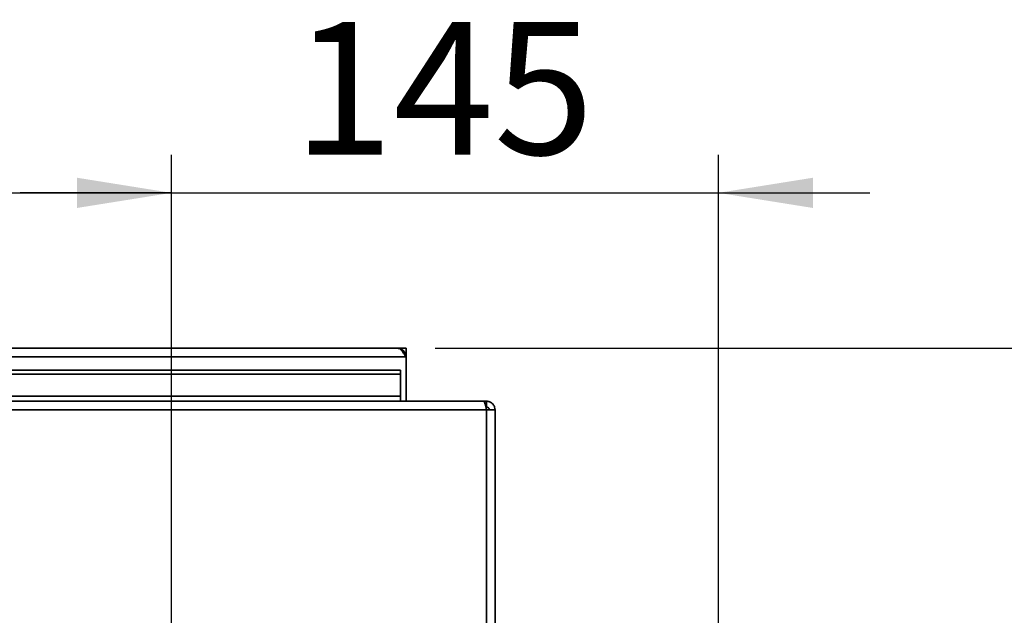
# Paper-space layout 'Blatt5' of a CAD drawing. Units: millimetres. Extents: x 0 to 4200, y 0 to 2970.
# Drawn here: x 1230 to 1490, y 880 to 1037 of the extents above; entities that cross this region are included whole.
import ezdxf

# ---------------------------------------------------------------- set-up
doc = ezdxf.new("R2010")
doc.units = ezdxf.units.MM
doc.layers.add('1', color=7, linetype='Continuous')
doc.styles.add('SLDTEXTSTYLE1', font='TXT', dxfattribs={"width": 0.605})
doc.dimstyles.new('SLDDIMSTYLE1', dxfattribs={"dimtxt": 35, "dimasz": 25, "dimexe": 0, "dimexo": 0.0625, "dimgap": 8.75, "dimtad": 1, "dimdec": 1, "dimrnd": 1e-09, "dimzin": 12, "dimdsep": 46, "dimtxsty": 'SLDTEXTSTYLE1', "dimsah": 1, "dimcen": 0.09, "dimadec": 0, "dimazin": 3, "dimtfac": 1, "dimtdec": 1, "dimtofl": 0, "dimtmove": 0, "dimatfit": 3, "dimfxl": 1, "dimfrac": 2, "dimtolj": 1, "dimtzin": 12, "dimarcsym": 0})
doc.dimstyles.new('SLDDIMSTYLE3', dxfattribs={"dimtxt": 35, "dimasz": 25, "dimexe": 0, "dimexo": 0.0625, "dimgap": 8.75, "dimtad": 1, "dimdec": 0, "dimrnd": 1e-09, "dimzin": 12, "dimdsep": 46, "dimtxsty": 'SLDTEXTSTYLE1', "dimsah": 1, "dimcen": 0.09, "dimadec": 0, "dimazin": 3, "dimtfac": 1, "dimtofl": 0, "dimtmove": 0, "dimatfit": 3, "dimfxl": 1, "dimfrac": 2, "dimtolj": 1, "dimtzin": 12, "dimarcsym": 0})
doc.dimstyles.new('SLDDIMSTYLE7', dxfattribs={"dimtxt": 35, "dimasz": 25, "dimexe": 0, "dimexo": 0.0625, "dimgap": 8.75, "dimtad": 1, "dimdec": 0, "dimrnd": 1e-09, "dimzin": 12, "dimdsep": 46, "dimtxsty": 'SLDTEXTSTYLE1', "dimsah": 1, "dimcen": 0.09, "dimadec": 0, "dimazin": 3, "dimtfac": 1, "dimtdec": 0, "dimtmove": 0, "dimatfit": 0, "dimfxl": 1, "dimfrac": 2, "dimtolj": 1, "dimtzin": 12, "dimarcsym": 0})

# ---------------------------------------------------------------- blocks, each defined once
blk = doc.blocks.new('_D_40')
at = {"layer": '1', "color": 7, "ltscale": 10}
for p, q in [((1269.79, 770.51), (1269.79, 1001.56)), ((1414.29, 797.51), (1414.29, 1001.56)), ((1269.79, 991.56), (1229.79, 991.56)), ((1269.79, 991.56), (1414.29, 991.56)), ((1414.29, 991.56), (1454.29, 991.56))]:
    blk.add_line(p, q, dxfattribs=at)
for points in [[(1269.79, 991.56), (1244.79, 995.56), (1244.79, 987.56)], [(1414.29, 991.56), (1439.29, 987.56), (1439.29, 995.56)]]:
    blk.add_solid(points, dxfattribs=at)
at = {"layer": '1', "color": 7, "ltscale": 10, "insert": (1301.94, 1036.68), "char_height": 35, "attachment_point": 1, "style": 'SLDTEXTSTYLE1'}
blk.add_mtext('145', dxfattribs=at)
blk = doc.blocks.new('_D_41')
at = {"layer": '1', "color": 7, "ltscale": 10}
for p, q in [((980.29, 795.01), (980.29, 1001.56)), ((1269.79, 770.51), (1269.79, 1001.56)), ((980.29, 991.56), (1269.79, 991.56))]:
    blk.add_line(p, q, dxfattribs=at)
for points in [[(980.29, 991.56), (1005.29, 987.56), (1005.29, 995.56)], [(1269.79, 991.56), (1244.79, 995.56), (1244.79, 987.56)]]:
    blk.add_solid(points, dxfattribs=at)
at = {"layer": '1', "color": 7, "ltscale": 10, "insert": (1084.94, 1036.68), "char_height": 35, "attachment_point": 1, "style": 'SLDTEXTSTYLE1'}
blk.add_mtext('290', dxfattribs=at)
blk = doc.blocks.new('_D_42')
at = {"layer": '1', "color": 7, "ltscale": 10}
for p, q in [((1339.49, 950.51), (1586.79, 950.51)), ((1576.79, 950.51), (1576.79, 760.51)), ((1279.79, 760.51), (1586.79, 760.51))]:
    blk.add_line(p, q, dxfattribs=at)
for points in [[(1576.79, 950.51), (1572.79, 925.51), (1580.79, 925.51)], [(1576.79, 760.51), (1580.79, 785.51), (1572.79, 785.51)]]:
    blk.add_solid(points, dxfattribs=at)
at = {"layer": '1', "color": 7, "ltscale": 10, "insert": (1531.67, 815.41), "char_height": 35, "attachment_point": 1, "rotation": 90, "style": 'SLDTEXTSTYLE1'}
blk.add_mtext('190', dxfattribs=at)
blk = doc.blocks.new('_D_43')
at = {"layer": '1', "color": 7, "ltscale": 10}
for p, q in [((1671.67, 950.51), (1671.67, 990.51)), ((1339.49, 950.51), (1681.67, 950.51)), ((1671.67, 546.01), (1671.67, 950.51)), ((920.79, 546.01), (1681.67, 546.01)), ((1671.67, 546.01), (1671.67, 506.01))]:
    blk.add_line(p, q, dxfattribs=at)
for points in [[(1671.67, 950.51), (1675.67, 975.51), (1667.67, 975.51)], [(1671.67, 546.01), (1667.67, 521.01), (1675.67, 521.01)]]:
    blk.add_solid(points, dxfattribs=at)
at = {"layer": '1', "color": 7, "ltscale": 10, "insert": (1626.55, 708.16), "char_height": 35, "attachment_point": 1, "rotation": 90, "style": 'SLDTEXTSTYLE1'}
blk.add_mtext('405', dxfattribs=at)

psp = doc.layouts.new('Blatt5')

# ---------------------------------------------------------------- linework, layer by layer
at = {"color": 7, "linetype": 'Continuous', "lineweight": 35, "ltscale": 10}
for p, q in [((1329.49, 950.51), (831.09, 950.51)), ((1331.79, 950.51), (1329.49, 950.51)), ((1331.79, 949.01), (1331.79, 950.51)), ((828.79, 948.21), (1331.79, 948.21)), ((1331.65, 949.01), (1331.79, 949.01)), ((1331.79, 948.21), (1331.79, 949.01)), ((1331.79, 936.51), (1331.79, 948.21)), ((1040.29, 944.74), (1330.29, 944.74)), ((1330.29, 944.74), (1330.29, 943.68)), ((1040.29, 943.68), (1330.29, 943.68)), ((1330.29, 943.68), (1330.29, 937.88)), ((1352.28, 936.51), (808.3, 936.51)), ((1330.29, 937.88), (1040.29, 937.88)), ((1330.29, 936.51), (1330.29, 937.88)), ((1352.99, 936.51), (1352.28, 936.51)), ((1352.99, 936.51), (1352.99, 935.01)), ((1352.99, 934.21), (807.59, 934.21)), ((1352.99, 935.01), (1352.83, 935.01)), ((1355.29, 934.21), (1352.99, 934.21)), ((1355.29, 793.01), (1355.29, 934.21))]:
    psp.add_line(p, q, dxfattribs=at)
at = {"color": 1, "linetype": 'Continuous', "lineweight": 35, "ltscale": 10}
psp.add_line((1352.99, 793.01), (1352.99, 934.21), dxfattribs=at)
at = {"color": 7, "linetype": 'Continuous', "lineweight": 35, "ltscale": 100}
psp.add_arc((1329.49, 948.21), 2.3, 0, 90, dxfattribs=at)
at = {"color": 7, "linetype": 'Continuous', "lineweight": 35, "ltscale": 10}
for points, knots in [([(1329.49, 950.51), (1329.68, 950.48), (1330.08, 950.41), (1330.66, 949.85), (1331.23, 949.09), (1331.61, 948.5), (1331.79, 948.21)], [0, 0, 0, 0, 0.254718, 0.50961, 0.764503, 1, 1, 1, 1]), ([(1352.28, 936.51), (1352.33, 936.49), (1352.43, 936.44), (1352.58, 936.05), (1352.74, 935.45), (1352.87, 934.8), (1352.96, 934.37), (1352.99, 934.21)], [0, 0, 0, 0, 0.209052, 0.427821, 0.646592, 0.865364, 1, 1, 1, 1]), ([(1355.29, 934.21), (1355.27, 934.46), (1355.22, 934.98), (1354.82, 935.67), (1354.23, 936.2), (1353.58, 936.48), (1353.15, 936.5), (1352.99, 936.51)], [0, 0, 0, 0, 0.209052, 0.427821, 0.646592, 0.865364, 1, 1, 1, 1]), ([(1353.79, 934.21), (1353.77, 934.33), (1353.74, 934.56), (1353.54, 934.82), (1353.28, 934.98), (1353.08, 935), (1352.99, 935.01)], [0, 0, 0, 0, 0.284155, 0.530993, 0.777748, 1, 1, 1, 1])]:
    psp.add_open_spline(points, degree=3, knots=knots, dxfattribs=at)

# ---------------------------------------------------------------- dimensions: what is measured, and where the dimension line sits
at = {"layer": '1', "color": 7, "ltscale": 10}
for base, p1, p2, dimstyle, picture, middle in [((1269.78939781, 991.55986108), (980.28939781, 785.01298317), (1269.78939781, 760.51298317), 'SLDDIMSTYLE3', '_D_41', (1125.03939781, 991.55986108)), ((1414.28939781, 991.55986108), (1269.78939781, 760.51298317), (1414.28939781, 787.51298317), 'SLDDIMSTYLE7', '_D_40', (1342.03939781, 991.55986108))]:
    dim = psp.add_linear_dim(base=base, p1=p1, p2=p2, dimstyle=dimstyle, dxfattribs=at)
    dim.commit()
    dim.dimension.update_dxf_attribs({"geometry": picture, "text_midpoint": middle, "dimtype": 160})
for base, p1, p2, dimstyle, picture, middle in [((1671.66586815, 950.51298317), (910.78939781, 546.01298317), (1329.48939781, 950.51298317), 'SLDDIMSTYLE7', '_D_43', (1671.66586815, 748.26298317)), ((1576.79, 760.51), (1329.49, 950.51), (1269.79, 760.51), 'SLDDIMSTYLE1', '_D_42', (1576.79, 855.51))]:
    dim = psp.add_linear_dim(base=base, p1=p1, p2=p2, angle=90, dimstyle=dimstyle, dxfattribs=at)
    dim.commit()
    dim.dimension.update_dxf_attribs({"geometry": picture, "text_midpoint": middle, "dimtype": 160})

doc.saveas('drawing.dxf')
